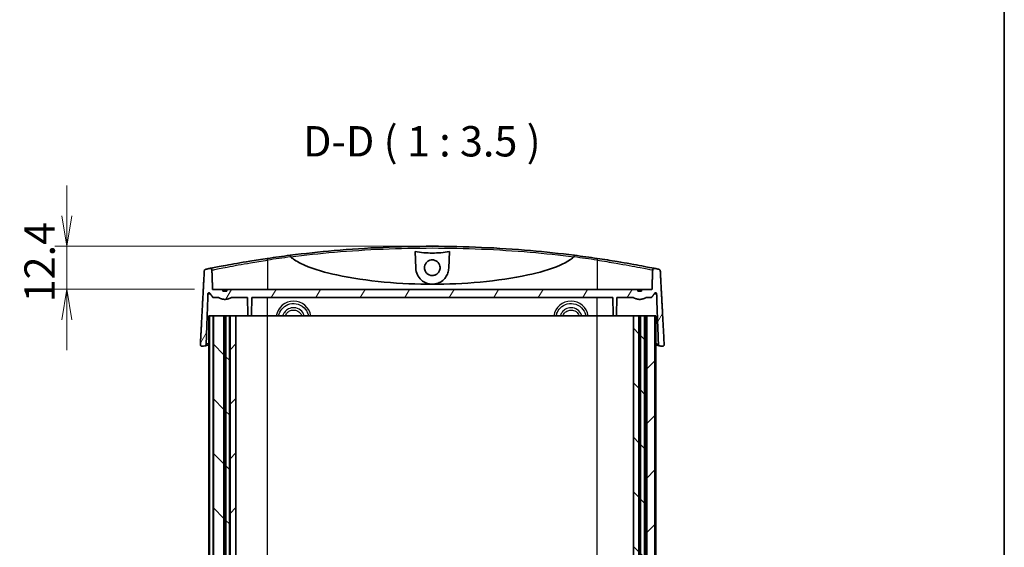
# Model space of a CAD drawing. Units: millimetres. Extents: x 14 to 3759, y 8 to 992.
# Drawn here: x 1500 to 1784, y 333 to 485 of the extents above; entities that cross this region are included whole.
import ezdxf

# ---------------------------------------------------------------- set-up
doc = ezdxf.new("R2010")
doc.units = ezdxf.units.MM
doc.layers.get('Defpoints').update_dxf_attribs({"lineweight": 25})
for name, color, linetype, lineweight in [('Border (ISO)', 7, 'Continuous', 35), ('Dimension (ISO)', 7, 'Continuous', 18), ('Dimension (ISO) @ 1', 7, 'Continuous', 18), ('Hatch (ISO)', 1, 'Continuous', 18), ('Symbol (ISO)', 7, 'Continuous', 18), ('Visible (ISO)', 7, 'Continuous', 35), ('Visible Narrow (ISO)', 7, 'Continuous', 25)]:
    doc.layers.add(name, color=color, linetype=linetype, lineweight=lineweight)
doc.styles.add('Note Text (TK)', font='MS PGothic.ttf')
doc.dimstyles.new('Default - Method 1b (TK)', dxfattribs={"dimtxt": 2.5, "dimasz": 2.5, "dimexe": 1, "dimexo": 1.5, "dimgap": 1, "dimtad": 1, "dimrnd": 1e-08, "dimdsep": 46, "dimtxsty": 'Note Text (TK)', "dimblk": 'OPEN', "dimcen": 0.09, "dimdle": 5, "dimclrd": 100, "dimclre": 100, "dimclrt": 7, "dimadec": 1, "dimazin": 1, "dimtfac": 1, "dimtmove": 0, "dimatfit": 3, "dimldrblk": 'OPEN', "dimfxl": 1, "dimtolj": 1, "dimlwd": -1, "dimlwe": -1, "dimarcsym": 0})
pattern_1 = [(45, (364.75, -20), (-7.85772, 7.85772), [])]
pattern_2 = [(135.0002, (364.75, -20), (-7.857695, -7.85775), [])]

# ---------------------------------------------------------------- blocks, each defined once
blk = doc.blocks.new('図面枠 tk図枠')
at = {"layer": 'Border (ISO)'}
blk.add_line((405.5, 289), (405.5, 8), dxfattribs=at)
blk = doc.blocks.new('_Open')
at = {"color": 0, "linetype": 'ByBlock', "lineweight": -2}
for p, q in [((-1, 0.167), (0, 0)), ((-1, -0.167), (0, 0)), ((0, 0), (-1, 0))]:
    blk.add_line(p, q, dxfattribs=at)
blk = doc.blocks.new('*D36')
at = {"layer": 'Defpoints', "color": 0}
for p in [(1619.06, 420.04), (1513.71, 407.64), (1555.71, 407.64)]:
    blk.add_point(p, dxfattribs=at)
at = {"layer": 'Dimension (ISO)', "color": 100}
for p, q in [((1513.71, 428.79), (1513.71, 437.54)), ((1613.81, 420.04), (1510.21, 420.04)), ((1513.71, 420.04), (1513.71, 407.64)), ((1550.46, 407.64), (1510.21, 407.64)), ((1513.71, 398.89), (1513.71, 390.14))]:
    blk.add_line(p, q, dxfattribs=at)
at = {"layer": 'Dimension (ISO)', "color": 100, "xscale": 8.75, "yscale": 8.75, "zscale": 8.75}
for p, rotation in [((1513.71, 420.04), 270), ((1513.71, 407.64), 90)]:
    blk.add_blockref('_Open', p, dxfattribs=dict(at, rotation=rotation))
at = {"layer": 'Dimension (ISO)', "color": 7, "insert": (1505.84, 403.87), "char_height": 8.75, "attachment_point": 4, "rotation": 90, "style": 'Note Text (TK)'}
blk.add_mtext('\\A1;12.4', dxfattribs=at)

msp = doc.modelspace()

# ---------------------------------------------------------------- hatches: boundary and pattern name
at = {"layer": 'Hatch (ISO)'}
h = msp.add_hatch(dxfattribs=at)
h.set_pattern_fill('ANSI31', color=256, scale=88.9, angle=14.999978, style=0)
h.set_pattern_definition([(60, (364.75, -20), (-9.623705, 5.55625), [])])
edge = h.paths.add_edge_path()
edge.add_spline(control_points=[(1679.4222, 407.1364), (1678.8632, 407.0372), (1678.3042, 407.1364)], knot_values=[0, 0, 0, 0.11224972, 0.11224972, 0.11224972], weights=[1, 1.01612903, 1], degree=2, periodic=0)
edge.add_line((1678.3042, 407.1364), (1678.3042, 407.6364))
edge.add_line((1678.3042, 407.6364), (1559.8222, 407.6364))
edge.add_line((1559.8222, 407.6364), (1559.8222, 407.1364))
edge.add_spline(control_points=[(1559.8222, 407.1364), (1559.2632, 407.0372), (1558.7042, 407.1364)], knot_values=[0, 0, 0, 0.11224972, 0.11224972, 0.11224972], weights=[1, 1.01612903, 1], degree=2, periodic=0)
edge.add_line((1558.7042, 407.1364), (1558.7042, 407.6364))
edge.add_line((1558.7042, 407.6364), (1555.7135, 407.6364))
edge.add_line((1555.7135, 407.6364), (1555.5162, 413.184))
edge.add_spline(control_points=[(1555.5162, 413.184), (1555.5145, 413.2299), (1555.5065, 413.2754), (1555.4779, 413.3627), (1555.4576, 413.4042), (1555.395, 413.4965), (1555.3479, 413.5429), (1555.2375, 413.6158), (1555.175, 413.6412), (1555.0433, 413.6667), (1554.9752, 413.6664), (1554.9091, 413.6532)], knot_values=[-0.08752062, -0.08752062, -0.08752062, -0.08752062, -0.07372977, -0.07372977, -0.05992404, -0.05992404, -0.04025687, -0.04025687, -0.02021452, -0.02021452, 0, 0, 0, 0], degree=3, periodic=0)
edge.add_ellipse((1619.0632, 94.4562), major_axis=(-64.1541, 319.197), ratio=1, start_angle=0, end_angle=0.21181)
edge.add_spline(control_points=[(1553.7296, 413.4138), (1553.6841, 413.4045), (1553.6401, 413.3891), (1553.5575, 413.347), (1553.5193, 413.3205), (1553.4371, 413.245), (1553.3979, 413.1919), (1553.3425, 413.0746), (1553.3265, 413.0115), (1553.3231, 412.9472)], knot_values=[-0.06672504, -0.06672504, -0.06672504, -0.06672504, -0.0528129, -0.0528129, -0.03893347, -0.03893347, -0.01933293, -0.01933293, 0, 0, 0, 0], degree=3, periodic=0)
edge.add_line((1553.3231, 412.9472), (1552.1964, 391.7359))
edge.add_spline(control_points=[(1552.1964, 391.7359), (1552.1935, 391.6818), (1552.1996, 391.6277), (1552.229, 391.5235), (1552.2522, 391.4741), (1552.32, 391.3757), (1552.3673, 391.3297), (1552.4778, 391.2579), (1552.54, 391.2331), (1552.671, 391.2085), (1552.7386, 391.2093), (1552.8041, 391.2229)], knot_values=[-0.09212061, -0.09212061, -0.09212061, -0.09212061, -0.07587052, -0.07587052, -0.05961086, -0.05961086, -0.03998795, -0.03998795, -0.02007557, -0.02007557, 0, 0, 0, 0], degree=3, periodic=0)
edge.add_ellipse((1619.0632, 72.4562), major_axis=(318.7667, 66.2591), ratio=1, start_angle=89.882471, end_angle=90, ccw=False)
edge.add_spline(control_points=[(1553.4582, 391.3581), (1553.505, 391.3678), (1553.5503, 391.3839), (1553.635, 391.4281), (1553.674, 391.456), (1553.756, 391.5339), (1553.7942, 391.5876), (1553.8475, 391.7059), (1553.8623, 391.7692), (1553.8646, 391.8335)], knot_values=[-0.06756179, -0.06756179, -0.06756179, -0.06756179, -0.05322195, -0.05322195, -0.03890837, -0.03890837, -0.01931505, -0.01931505, 0, 0, 0, 0], degree=3, periodic=0)
edge.add_line((1553.8646, 391.8335), (1554.3797, 406.3549))
edge.add_spline(control_points=[(1554.3797, 406.3549), (1554.3809, 406.3892), (1554.3895, 406.4277), (1554.4167, 406.4928), (1554.4417, 406.5297), (1554.4947, 406.5822), (1554.5323, 406.607), (1554.602, 406.6356), (1554.6466, 406.6444), (1554.6844, 406.6444)], knot_values=[0.00103113, 0.00103113, 0.00103113, 0.00103113, 0.01104983, 0.01104983, 0.02219064, 0.02219064, 0.03344432, 0.03344432, 0.04479559, 0.04479559, 0.04479559, 0.04479559], degree=3, periodic=0)
edge.add_spline(control_points=[(1554.6844, 406.6444), (1554.7222, 406.6444), (1554.7668, 406.6356), (1554.8366, 406.607), (1554.8742, 406.5822), (1554.9118, 406.545), (1554.9227, 406.5324), (1554.9326, 406.5189)], knot_values=[0.04479559, 0.04479559, 0.04479559, 0.04479559, 0.05615006, 0.05615006, 0.06741113, 0.06741113, 0.07203327, 0.07203327, 0.07203327, 0.07203327], degree=3, periodic=0)
edge.add_spline(control_points=[(1554.9326, 406.5189), (1555.4125, 405.8591), (1555.8664, 405.2364)], knot_values=[0, 0, 0, 0.15864609, 0.15864609, 0.15864609], weights=[1, 1.00040264, 1], degree=2, periodic=0)
edge.add_line((1555.8664, 405.2364), (1557.442, 405.2364))
edge.add_spline(control_points=[(1557.442, 405.2364), (1559.2632, 404.3219), (1561.0844, 405.2364)], knot_values=[0, 0, 0, 0.37724848, 0.37724848, 0.37724848], weights=[1, 1.15979991, 1], degree=2, periodic=0)
edge.add_line((1561.0844, 405.2364), (1565.8224, 405.2364))
edge.add_line((1565.8224, 405.2364), (1565.9081, 400.3311))
edge.add_ellipse((1566.208, 400.3364), major_axis=(0.0052, -0.3), ratio=1, start_angle=270, end_angle=359)
edge.add_line((1566.208, 400.0364), (1566.6184, 400.0364))
edge.add_ellipse((1566.6184, 400.3364), major_axis=(0.3, 0), ratio=1, start_angle=270, end_angle=359)
edge.add_line((1566.9183, 400.3311), (1567.004, 405.2364))
edge.add_line((1567.004, 405.2364), (1671.1224, 405.2364))
edge.add_line((1671.1224, 405.2364), (1671.2081, 400.3311))
edge.add_ellipse((1671.508, 400.3364), major_axis=(0.0052, -0.3), ratio=1, start_angle=270, end_angle=359)
edge.add_line((1671.508, 400.0364), (1671.9184, 400.0364))
edge.add_ellipse((1671.9184, 400.3364), major_axis=(0.3, 0), ratio=1, start_angle=270, end_angle=359)
edge.add_line((1672.2183, 400.3311), (1672.304, 405.2364))
edge.add_line((1672.304, 405.2364), (1677.042, 405.2364))
edge.add_spline(control_points=[(1677.042, 405.2364), (1678.8632, 404.3219), (1680.6844, 405.2364)], knot_values=[0, 0, 0, 0.37724848, 0.37724848, 0.37724848], weights=[1, 1.15979991, 1], degree=2, periodic=0)
edge.add_line((1680.6844, 405.2364), (1682.26, 405.2364))
edge.add_spline(control_points=[(1682.26, 405.2364), (1682.7139, 405.8591), (1683.1938, 406.5189)], knot_values=[0, 0, 0, 0.15864609, 0.15864609, 0.15864609], weights=[1, 1.00040264, 1], degree=2, periodic=0)
edge.add_spline(control_points=[(1683.1938, 406.5189), (1683.2037, 406.5324), (1683.2146, 406.545), (1683.2523, 406.5822), (1683.2899, 406.607), (1683.3596, 406.6356), (1683.4042, 406.6444), (1683.442, 406.6444)], knot_values=[0.10717187, 0.10717187, 0.10717187, 0.10717187, 0.111794, 0.111794, 0.12305508, 0.12305508, 0.13440955, 0.13440955, 0.13440955, 0.13440955], degree=3, periodic=0)
edge.add_spline(control_points=[(1683.442, 406.6444), (1683.4798, 406.6444), (1683.5244, 406.6356), (1683.5941, 406.607), (1683.6317, 406.5822), (1683.6847, 406.5297), (1683.7097, 406.4928), (1683.7369, 406.4277), (1683.7455, 406.3892), (1683.7468, 406.3549)], knot_values=[0.13440955, 0.13440955, 0.13440955, 0.13440955, 0.14576081, 0.14576081, 0.1570145, 0.1570145, 0.16815531, 0.16815531, 0.17817401, 0.17817401, 0.17817401, 0.17817401], degree=3, periodic=0)
edge.add_line((1683.7468, 406.3549), (1684.2618, 391.8335))
edge.add_spline(control_points=[(1684.2618, 391.8335), (1684.2634, 391.7878), (1684.2714, 391.7425), (1684.2995, 391.6553), (1684.3196, 391.6137), (1684.3819, 391.5201), (1684.4293, 391.4725), (1684.5401, 391.3978), (1684.6026, 391.3716), (1684.6683, 391.3581)], knot_values=[-0.06759605, -0.06759605, -0.06759605, -0.06759605, -0.05386379, -0.05386379, -0.04008465, -0.04008465, -0.02011622, -0.02011622, 0, 0, 0, 0], degree=3, periodic=0)
edge.add_ellipse((1619.0632, 72.4562), major_axis=(318.9019, -65.6051), ratio=1, start_angle=89.882471, end_angle=90, ccw=False)
edge.add_spline(control_points=[(1685.3223, 391.2229), (1685.3778, 391.2113), (1685.4348, 391.209), (1685.5471, 391.2232), (1685.6016, 391.2395), (1685.7107, 391.2933), (1685.7629, 391.333), (1685.8487, 391.4298), (1685.8817, 391.4858), (1685.9242, 391.6073), (1685.9334, 391.6716), (1685.93, 391.7359)], knot_values=[-0.09207299, -0.09207299, -0.09207299, -0.09207299, -0.07507858, -0.07507858, -0.05812993, -0.05812993, -0.0386252, -0.0386252, -0.01931322, -0.01931322, 0, 0, 0, 0], degree=3, periodic=0)
edge.add_line((1685.93, 391.7359), (1684.8034, 412.9472))
edge.add_spline(control_points=[(1684.8034, 412.9472), (1684.801, 412.9915), (1684.7927, 413.0352), (1684.7647, 413.1195), (1684.745, 413.1596), (1684.6836, 413.252), (1684.6361, 413.2996), (1684.5252, 413.3742), (1684.4626, 413.4004), (1684.3968, 413.4138)], knot_values=[-0.0667605, -0.0667605, -0.0667605, -0.0667605, -0.05345315, -0.05345315, -0.0401016, -0.0401016, -0.02014332, -0.02014332, 0, 0, 0, 0], degree=3, periodic=0)
edge.add_ellipse((1619.0632, 94.4562), major_axis=(-318.9576, 65.3336), ratio=1, start_angle=270, end_angle=270.21181)
edge.add_spline(control_points=[(1683.2173, 413.6532), (1683.1692, 413.6628), (1683.1199, 413.6656), (1683.0222, 413.6572), (1682.9742, 413.6461), (1682.8677, 413.6046), (1682.8119, 413.5694), (1682.7178, 413.4803), (1682.6801, 413.4276), (1682.6273, 413.3108), (1682.6125, 413.248), (1682.6102, 413.184)], knot_values=[-0.08746364, -0.08746364, -0.08746364, -0.08746364, -0.07274473, -0.07274473, -0.05806124, -0.05806124, -0.03846864, -0.03846864, -0.01919874, -0.01919874, 0, 0, 0, 0], degree=3, periodic=0)
edge.add_line((1682.6102, 413.184), (1682.4129, 407.6364))
edge.add_line((1682.4129, 407.6364), (1679.4222, 407.6364))
edge.add_line((1679.4222, 407.6364), (1679.4222, 407.1364))
h = msp.add_hatch(dxfattribs=at)
h.set_pattern_fill('ANSI31', color=256, scale=88.9, angle=90.00021, style=0)
h.set_pattern_definition(pattern_2)
h.paths.add_polyline_path([(1558.9709, 206.0364), (1558.9709, 400.0364), (1555.9482, 400.0364), (1555.9482, 206.0364)])
h = msp.add_hatch(dxfattribs=at)
h.set_pattern_fill('ANSI31', color=256, scale=88.9, style=0)
h.set_pattern_definition(pattern_1)
h.paths.add_polyline_path([(1559.0287, 400.0364), (1559.0287, 206.0364), (1559.4977, 206.0364), (1559.4977, 400.0364)])
h = msp.add_hatch(dxfattribs=at)
h.set_pattern_fill('ANSI31', color=256, scale=88.9, angle=90.00021, style=0)
h.set_pattern_definition(pattern_2)
h.paths.add_polyline_path([(1560.5632, 206.0364), (1560.5632, 400.0364), (1559.5555, 400.0364), (1559.5555, 206.0364)])
h = msp.add_hatch(dxfattribs=at)
h.set_pattern_fill('ANSI31', color=256, scale=88.9, style=0)
h.set_pattern_definition(pattern_1)
h.paths.add_polyline_path([(1560.7531, 400.0364), (1560.7531, 206.0364), (1562.4632, 206.0364), (1562.4632, 400.0364)])
h = msp.add_hatch(dxfattribs=at)
h.set_pattern_fill('ANSI31', color=256, scale=88.9, angle=90.00021, style=0)
h.set_pattern_definition(pattern_2)
h.paths.add_polyline_path([(1677.0387, 206.0364), (1678.6209, 206.0364), (1678.6209, 400.0364), (1677.0387, 400.0364)])
h = msp.add_hatch(dxfattribs=at)
h.set_pattern_fill('ANSI31', color=256, scale=88.9, style=0)
h.set_pattern_definition(pattern_1)
h.paths.add_polyline_path([(1678.6787, 400.0364), (1678.6787, 206.0364), (1679.0477, 206.0364), (1679.0477, 400.0364)])
h = msp.add_hatch(dxfattribs=at)
h.set_pattern_fill('ANSI31', color=256, scale=88.9, angle=90.00021, style=0)
h.set_pattern_definition(pattern_2)
h.paths.add_polyline_path([(1679.1055, 400.0364), (1679.1055, 206.0364), (1680.2991, 206.0364), (1680.2991, 400.0364)])
h = msp.add_hatch(dxfattribs=at)
h.set_pattern_fill('ANSI31', color=256, scale=88.9, style=0)
h.set_pattern_definition(pattern_1)
h.paths.add_polyline_path([(1680.9354, 400.0364), (1680.9354, 206.0364), (1683.2782, 206.0364), (1683.2782, 400.0364)])

# ---------------------------------------------------------------- linework, layer by layer
at = {"layer": 'Visible (ISO)'}
for p, q in [((1614.3161, 413.7055), (1614.147, 418.5485)), ((1623.9794, 418.5485), (1623.8103, 413.7055)), ((1558.7042, 407.6364), (1555.7135, 407.6364)), ((1558.7042, 407.1364), (1558.7042, 407.6364)), ((1558.7042, 407.6364), (1559.8222, 407.6364)), ((1558.7042, 407.1364), (1559.8222, 407.1364)), ((1678.3042, 407.6364), (1559.8222, 407.6364)), ((1559.8222, 407.6364), (1559.8222, 407.1364)), ((1678.3042, 407.1364), (1678.3042, 407.6364)), ((1678.3042, 407.6364), (1679.4222, 407.6364)), ((1678.3042, 407.1364), (1679.4222, 407.1364)), ((1682.4129, 407.6364), (1679.4222, 407.6364)), ((1679.4222, 407.6364), (1679.4222, 407.1364)), ((1555.8664, 405.2364), (1557.442, 405.2364)), ((1561.0844, 405.2364), (1565.8224, 405.2364)), ((1565.8224, 405.2364), (1565.9081, 400.3311)), ((1566.9183, 400.3311), (1567.004, 405.2364)), ((1567.004, 405.2364), (1671.1224, 405.2364)), ((1671.1224, 405.2364), (1671.2081, 400.3311)), ((1672.2183, 400.3311), (1672.304, 405.2364)), ((1672.304, 405.2364), (1677.042, 405.2364)), ((1680.6844, 405.2364), (1682.26, 405.2364)), ((1554.8482, 400.0364), (1554.6495, 400.0364)), ((1554.6495, 206.0364), (1554.6495, 400.0364)), ((1555.8482, 400.0364), (1554.8482, 400.0364)), ((1554.8482, 206.0364), (1554.8482, 400.0364)), ((1555.9482, 400.0364), (1555.8482, 400.0364)), ((1555.8482, 206.0364), (1555.8482, 400.0364)), ((1558.9709, 400.0364), (1555.9482, 400.0364)), ((1555.9482, 206.0364), (1555.9482, 400.0364)), ((1559.0287, 400.0364), (1558.9709, 400.0364)), ((1558.9709, 206.0364), (1558.9709, 400.0364)), ((1559.0287, 400.0364), (1559.0287, 206.0364)), ((1559.4977, 400.0364), (1559.0287, 400.0364)), ((1559.4977, 206.0364), (1559.4977, 400.0364)), ((1559.5555, 400.0364), (1559.4977, 400.0364)), ((1560.5632, 400.0364), (1559.5555, 400.0364)), ((1559.5555, 400.0364), (1559.5555, 206.0364)), ((1560.7531, 400.0364), (1560.5632, 400.0364)), ((1560.5632, 206.0364), (1560.5632, 400.0364)), ((1560.7531, 400.0364), (1560.7531, 206.0364)), ((1562.4632, 400.0364), (1560.7531, 400.0364)), ((1562.4632, 206.0364), (1562.4632, 400.0364)), ((1566.208, 400.0364), (1562.4632, 400.0364)), ((1566.208, 400.0364), (1566.6184, 400.0364)), ((1571.5632, 400.0364), (1566.6184, 400.0364)), ((1666.5632, 400.0364), (1571.5632, 400.0364)), ((1671.508, 400.0364), (1666.5632, 400.0364)), ((1671.508, 400.0364), (1671.9184, 400.0364)), ((1677.0387, 400.0364), (1671.9184, 400.0364)), ((1677.0387, 400.0364), (1677.0387, 206.0364)), ((1678.6209, 400.0364), (1677.0387, 400.0364)), ((1678.6787, 400.0364), (1678.6209, 400.0364)), ((1678.6209, 206.0364), (1678.6209, 400.0364)), ((1678.6787, 400.0364), (1678.6787, 206.0364)), ((1679.0477, 400.0364), (1678.6787, 400.0364)), ((1679.0477, 206.0364), (1679.0477, 400.0364)), ((1679.1055, 400.0364), (1679.0477, 400.0364)), ((1679.1055, 400.0364), (1679.1055, 206.0364)), ((1680.2991, 400.0364), (1679.1055, 400.0364)), ((1680.5354, 400.0364), (1680.2991, 400.0364)), ((1680.2991, 206.0364), (1680.2991, 400.0364)), ((1680.9354, 400.0364), (1680.5354, 400.0364)), ((1680.9354, 400.0364), (1680.9354, 206.0364)), ((1683.2782, 400.0364), (1680.9354, 400.0364)), ((1683.2782, 206.0364), (1683.2782, 400.0364)), ((1683.477, 400.0364), (1683.2782, 400.0364)), ((1683.477, 206.0364), (1683.477, 400.0364))]:
    msp.add_line(p, q, dxfattribs=at)
for centre, radius, start, end in [((1619.0632, 94.4562), 325.5802, 97.230633, 98.402014), ((1619.0632, 94.4562), 325.5802, 81.597986, 82.769367), ((1619.0632, 94.4562), 325.5802, 101.364237, 101.576047), ((1619.0632, 94.4562), 325.5802, 78.423953, 78.635763), ((1566.208, 400.3364), 0.3, 181, 270), ((1566.6184, 400.3364), 0.3, 270, 359), ((1671.508, 400.3364), 0.3, 181, 270), ((1671.9184, 400.3364), 0.3, 270, 359), ((1619.0632, 72.4562), 325.5802, 101.624804, 101.742334), ((1619.0632, 72.4562), 325.5802, 78.257666, 78.375196)]:
    msp.add_arc(centre, radius, start, end, dxfattribs=at)
for points, knots in [([(1660.0419, 417.4472), (1655.8574, 417.9781), (1651.6413, 418.4302), (1638.0245, 419.6202), (1628.5532, 420.0361), (1619.0724, 420.0364), (1609.5892, 420.0366), (1600.1155, 419.6211), (1586.4925, 418.431), (1582.2727, 417.9786), (1578.0845, 417.4472)], [-10.92842003, -10.92842003, -10.92842003, -10.92842003, -9.64753226, -9.64753226, -6.80764251, -6.80764251, -6.80764251, -3.96704345, -3.96704345, -2.68503125, -2.68503125, -2.68503125, -2.68503125]), ([(1578.1787, 417.0384), (1578.1697, 417.1018), (1578.16, 417.1624), (1578.1404, 417.2712), (1578.1305, 417.3185), (1578.1139, 417.3856), (1578.107, 417.4086), (1578.0946, 417.4397), (1578.0892, 417.4475), (1578.0847, 417.4472), (1578.0846, 417.4472), (1578.0845, 417.4472)], [0, 0, 0, 0, 0.0194814516, 0.0194814516, 0.0390140735, 0.0390140735, 0.0546224384, 0.0546224384, 0.0702392102, 0.0702392102, 0.0705566274, 0.0705566274, 0.0705566274, 0.0705566274]), ([(1614.147, 418.5485), (1615.6641, 418.2219), (1617.5151, 418.0896), (1620.6113, 418.0896), (1622.4623, 418.2219), (1623.9794, 418.5485)], [1.845910359, 1.845910359, 1.845910359, 1.845910359, 2.310343321, 2.310343321, 2.774776283, 2.774776283, 2.774776283, 2.774776283]), ([(1660.0419, 417.4472), (1660.0418, 417.4472), (1660.0417, 417.4472), (1660.0372, 417.4475), (1660.0318, 417.4397), (1660.0194, 417.4086), (1660.0125, 417.3856), (1659.9959, 417.3185), (1659.986, 417.2712), (1659.9664, 417.1624), (1659.9567, 417.1018), (1659.9477, 417.0384)], [-0.0003175255, -0.0003175255, -0.0003175255, -0.0003175255, 0, 0, 0.0156185279, 0.0156185279, 0.0312286479, 0.0312286479, 0.0507635111, 0.0507635111, 0.0702471983, 0.0702471983, 0.0702471983, 0.0702471983]), ([(1571.4901, 416.542), (1569.7802, 416.2894), (1568.0738, 416.0231), (1563.8419, 415.3301), (1561.4428, 414.9031), (1557.6899, 414.2049), (1556.2908, 413.9288), (1555.2364, 413.7189), (1555.0478, 413.681), (1554.9091, 413.6532)], [-5.23263297, -5.23263297, -5.23263297, -5.23263297, -4.71488745, -4.71488745, -3.88649463, -3.88649463, -3.1010285, -3.1010285, -2.87366002, -2.87366002, -2.87366002, -2.87366002]), ([(1578.2151, 416.9772), (1578.2039, 416.9875), (1578.1937, 416.9994), (1578.1827, 417.021), (1578.1799, 417.0295), (1578.1787, 417.0384)], [0, 0, 0, 0, 0.00456897259, 0.00456897259, 0.00731328919, 0.00731328919, 0.00731328919, 0.00731328919]), ([(1619.0632, 409.1213), (1614.7225, 409.1213), (1609.9541, 409.3061), (1600.4701, 410.171), (1595.7543, 410.8476), (1588.5339, 412.4216), (1585.0023, 413.3796), (1581.1582, 415.0509), (1579.9368, 415.674), (1578.751, 416.5245), (1578.4703, 416.7446), (1578.2151, 416.9772)], [4.23359766, 4.23359766, 4.23359766, 4.23359766, 5.53579742, 5.53579742, 6.83799717, 6.83799717, 7.75283501, 7.75283501, 8.09565104, 8.09565104, 8.19071388, 8.19071388, 8.19071388, 8.19071388]), ([(1619.0632, 411.6222), (1618.7658, 411.6222), (1618.4713, 411.6812), (1617.9228, 411.9101), (1617.6742, 412.0776), (1617.2799, 412.4757), (1617.1288, 412.6939), (1616.9254, 413.137), (1616.8629, 413.3536), (1616.8048, 413.7915), (1616.8076, 414.0101), (1616.8803, 414.4668), (1616.9579, 414.7007), (1617.2106, 415.1818), (1617.4006, 415.4158), (1617.846, 415.7836), (1618.0924, 415.9198), (1618.6253, 416.0959), (1618.9075, 416.1332), (1619.4863, 416.1008), (1619.7771, 416.0253), (1620.3123, 415.7657), (1620.5514, 415.5842), (1620.927, 415.1594), (1621.0679, 414.9269), (1621.247, 414.4583), (1621.2959, 414.2302), (1621.3211, 413.7832), (1621.3023, 413.5672), (1621.1991, 413.128), (1621.1096, 412.9088), (1620.8327, 412.451), (1620.6279, 412.2281), (1620.162, 411.8895), (1619.9105, 411.7697), (1619.4542, 411.6478), (1619.2591, 411.6222), (1619.0632, 411.6222)], [0, 0, 0, 0, 0.08922317, 0.08922317, 0.17829933, 0.17829933, 0.25732409, 0.25732409, 0.32459172, 0.32459172, 0.3898537, 0.3898537, 0.46332402, 0.46332402, 0.55288578, 0.55288578, 0.6366199, 0.6366199, 0.72127104, 0.72127104, 0.81052567, 0.81052567, 0.89972304, 0.89972304, 0.98065069, 0.98065069, 1.0502347, 1.0502347, 1.11496902, 1.11496902, 1.18558722, 1.18558722, 1.27549259, 1.27549259, 1.35838521, 1.35838521, 1.41716326, 1.41716326, 1.41716326, 1.41716326]), ([(1659.9113, 416.9772), (1659.6561, 416.7446), (1659.3754, 416.5245), (1658.1896, 415.674), (1656.9682, 415.0509), (1653.1241, 413.3796), (1649.5925, 412.4216), (1642.3721, 410.8476), (1637.6563, 410.171), (1628.1723, 409.3061), (1623.4039, 409.1213), (1619.0632, 409.1213)], [0.27648144, 0.27648144, 0.27648144, 0.27648144, 0.37154429, 0.37154429, 0.71436031, 0.71436031, 1.62919815, 1.62919815, 2.93139791, 2.93139791, 4.23359766, 4.23359766, 4.23359766, 4.23359766]), ([(1659.9477, 417.0384), (1659.9477, 417.038), (1659.9476, 417.0376), (1659.946, 417.0271), (1659.9424, 417.0176), (1659.9305, 416.9968), (1659.9213, 416.9864), (1659.9113, 416.9772)], [0.3790724765, 0.3790724765, 0.3790724765, 0.3790724765, 0.3792666213, 0.3792666213, 0.3844711816, 0.3844711816, 0.3912971484, 0.3912971484, 0.3912971484, 0.3912971484]), ([(1683.2173, 413.6532), (1683.1495, 413.6668), (1683.0697, 413.6828), (1682.3393, 413.8291), (1681.1186, 414.0723), (1677.5552, 414.7449), (1675.0858, 415.1922), (1670.5266, 415.9487), (1668.5839, 416.2543), (1666.6363, 416.542)], [-2.35901249, -2.35901249, -2.35901249, -2.35901249, -2.24782266, -2.24782266, -1.47122055, -1.47122055, -0.58973197, -0.58973197, 0, 0, 0, 0]), ([(1553.7296, 413.4138), (1553.6841, 413.4045), (1553.6401, 413.3891), (1553.5575, 413.347), (1553.5193, 413.3205), (1553.4371, 413.245), (1553.3979, 413.1919), (1553.3425, 413.0746), (1553.3265, 413.0115), (1553.3231, 412.9472)], [-0.0667250441, -0.0667250441, -0.0667250441, -0.0667250441, -0.0528129031, -0.0528129031, -0.0389334729, -0.0389334729, -0.0193329329, -0.0193329329, 0, 0, 0, 0]), ([(1555.5162, 413.184), (1555.5145, 413.2299), (1555.5065, 413.2754), (1555.4779, 413.3627), (1555.4576, 413.4042), (1555.395, 413.4965), (1555.3479, 413.5429), (1555.2375, 413.6158), (1555.175, 413.6412), (1555.0433, 413.6667), (1554.9752, 413.6664), (1554.9091, 413.6532)], [-0.0875206235, -0.0875206235, -0.0875206235, -0.0875206235, -0.0737297667, -0.0737297667, -0.0599240425, -0.0599240425, -0.0402568697, -0.0402568697, -0.0202145235, -0.0202145235, 0, 0, 0, 0]), ([(1619.0632, 409.1213), (1618.8625, 409.1213), (1618.6622, 409.134), (1618.0935, 409.2064), (1617.7352, 409.2961), (1616.8597, 409.6248), (1616.3772, 409.9155), (1615.4517, 410.7131), (1615.0441, 411.2535), (1614.4933, 412.4294), (1614.3387, 413.0573), (1614.3161, 413.7055)], [-0.773175701, -0.773175701, -0.773175701, -0.773175701, -0.712514209, -0.712514209, -0.599866876, -0.599866876, -0.423494728, -0.423494728, -0.206375868, -0.206375868, 0, 0, 0, 0]), ([(1623.8103, 413.7055), (1623.7941, 413.2404), (1623.7098, 412.7854), (1623.4113, 411.9001), (1623.1912, 411.4735), (1622.5895, 410.6416), (1622.1874, 410.249), (1621.3157, 409.6611), (1620.865, 409.4473), (1620.0565, 409.2141), (1619.7225, 409.1549), (1619.2757, 409.1248), (1619.1694, 409.1213), (1619.0632, 409.1213)], [-1.546503982, -1.546503982, -1.546503982, -1.546503982, -1.398262232, -1.398262232, -1.242761714, -1.242761714, -1.063018036, -1.063018036, -0.908191717, -0.908191717, -0.805282458, -0.805282458, -0.773175701, -0.773175701, -0.773175701, -0.773175701]), ([(1683.2173, 413.6532), (1683.1692, 413.6628), (1683.1199, 413.6656), (1683.0222, 413.6572), (1682.9742, 413.6461), (1682.8677, 413.6046), (1682.8119, 413.5694), (1682.7178, 413.4803), (1682.6801, 413.4276), (1682.6273, 413.3108), (1682.6125, 413.248), (1682.6102, 413.184)], [-0.0874636384, -0.0874636384, -0.0874636384, -0.0874636384, -0.0727447337, -0.0727447337, -0.0580612439, -0.0580612439, -0.0384686424, -0.0384686424, -0.0191987397, -0.0191987397, 0, 0, 0, 0]), ([(1684.8034, 412.9472), (1684.801, 412.9915), (1684.7927, 413.0352), (1684.7647, 413.1195), (1684.745, 413.1596), (1684.6836, 413.252), (1684.6361, 413.2996), (1684.5252, 413.3742), (1684.4626, 413.4004), (1684.3968, 413.4138)], [-0.0667605001, -0.0667605001, -0.0667605001, -0.0667605001, -0.0534531509, -0.0534531509, -0.0401015969, -0.0401015969, -0.0201433243, -0.0201433243, 0, 0, 0, 0]), ([(1554.3797, 406.3549), (1554.3809, 406.3892), (1554.3895, 406.4277), (1554.4167, 406.4928), (1554.4417, 406.5297), (1554.4947, 406.5822), (1554.5323, 406.607), (1554.602, 406.6356), (1554.6466, 406.6444), (1554.7222, 406.6444), (1554.7668, 406.6356), (1554.8366, 406.607), (1554.8742, 406.5822), (1554.9118, 406.545), (1554.9227, 406.5324), (1554.9326, 406.5189)], [0.0010311315, 0.0010311315, 0.0010311315, 0.0010311315, 0.0110498298, 0.0110498298, 0.022190636, 0.022190636, 0.0334443248, 0.0334443248, 0.0447955916, 0.0447955916, 0.0561500614, 0.0561500614, 0.0674111341, 0.0674111341, 0.0720332691, 0.0720332691, 0.0720332691, 0.0720332691]), ([(1683.1938, 406.5189), (1683.2037, 406.5324), (1683.2146, 406.545), (1683.2523, 406.5822), (1683.2899, 406.607), (1683.3596, 406.6356), (1683.4042, 406.6444), (1683.4798, 406.6444), (1683.5244, 406.6356), (1683.5941, 406.607), (1683.6317, 406.5822), (1683.6847, 406.5297), (1683.7097, 406.4928), (1683.7369, 406.4277), (1683.7455, 406.3892), (1683.7468, 406.3549)], [0.1071718683, 0.1071718683, 0.1071718683, 0.1071718683, 0.1117940033, 0.1117940033, 0.1230550761, 0.1230550761, 0.1344095458, 0.1344095458, 0.1457608126, 0.1457608126, 0.1570145014, 0.1570145014, 0.1681553076, 0.1681553076, 0.178174006, 0.178174006, 0.178174006, 0.178174006]), ([(1553.4582, 391.3581), (1553.505, 391.3678), (1553.5503, 391.3839), (1553.635, 391.4281), (1553.674, 391.456), (1553.756, 391.5339), (1553.7942, 391.5876), (1553.8475, 391.7059), (1553.8623, 391.7692), (1553.8646, 391.8335)], [-0.0675617884, -0.0675617884, -0.0675617884, -0.0675617884, -0.0532219513, -0.0532219513, -0.0389083718, -0.0389083718, -0.0193150539, -0.0193150539, 0, 0, 0, 0]), ([(1684.2618, 391.8335), (1684.2634, 391.7878), (1684.2714, 391.7425), (1684.2995, 391.6553), (1684.3196, 391.6137), (1684.3819, 391.5201), (1684.4293, 391.4725), (1684.5401, 391.3978), (1684.6026, 391.3716), (1684.6683, 391.3581)], [-0.0675960474, -0.0675960474, -0.0675960474, -0.0675960474, -0.05386379, -0.05386379, -0.0400846452, -0.0400846452, -0.0201162163, -0.0201162163, 0, 0, 0, 0]), ([(1552.1964, 391.7359), (1552.1935, 391.6818), (1552.1996, 391.6277), (1552.229, 391.5235), (1552.2522, 391.4741), (1552.32, 391.3757), (1552.3673, 391.3297), (1552.4778, 391.2579), (1552.54, 391.2331), (1552.671, 391.2085), (1552.7386, 391.2093), (1552.8041, 391.2229)], [-0.0921206106, -0.0921206106, -0.0921206106, -0.0921206106, -0.0758705229, -0.0758705229, -0.0596108639, -0.0596108639, -0.0399879499, -0.0399879499, -0.0200755733, -0.0200755733, 0, 0, 0, 0]), ([(1683.4762, 391.6011), (1683.7598, 391.5438), (1684.0042, 391.4941), (1684.3978, 391.4137), (1684.5521, 391.382), (1684.6683, 391.3581)], [2.179103155, 2.179103155, 2.179103155, 2.179103155, 2.397729087, 2.397729087, 2.604283139, 2.604283139, 2.604283139, 2.604283139]), ([(1685.3223, 391.2229), (1685.3778, 391.2113), (1685.4348, 391.209), (1685.5471, 391.2232), (1685.6016, 391.2395), (1685.7107, 391.2933), (1685.7629, 391.333), (1685.8487, 391.4298), (1685.8817, 391.4858), (1685.9242, 391.6073), (1685.9334, 391.6716), (1685.93, 391.7359)], [-0.0920729859, -0.0920729859, -0.0920729859, -0.0920729859, -0.075078583, -0.075078583, -0.0581299347, -0.0581299347, -0.0386251956, -0.0386251956, -0.0193132157, -0.0193132157, 0, 0, 0, 0])]:
    msp.add_open_spline(points, degree=3, knots=knots, dxfattribs=at)
for points, weights in [([(1553.3231, 412.9472), (1552.7762, 402.6593), (1552.1964, 391.7359)], [1.00013427147, 1.00050659404, 1.00000453133]), ([(1555.7135, 407.6364), (1555.6154, 410.393), (1555.5162, 413.184)], [1, 1.00002795141, 1.0000190114]), ([(1682.6102, 413.184), (1682.511, 410.393), (1682.4129, 407.6364)], [1.0000190129, 1.00002795133, 1]), ([(1685.93, 391.7359), (1685.3503, 402.6593), (1684.8034, 412.9472)], [1.00000453146, 1.00050660887, 1.00013430154]), ([(1553.8646, 391.8335), (1554.1258, 399.2014), (1554.3797, 406.3549)], [1.0000014954, 1.00010643868, 1]), ([(1554.9326, 406.5189), (1555.4125, 405.8591), (1555.8664, 405.2364)], [1, 1.00040264185, 1]), ([(1559.8222, 407.1364), (1559.2632, 407.0372), (1558.7042, 407.1364)], [1, 1.01612903226, 1]), ([(1679.4222, 407.1364), (1678.8632, 407.0372), (1678.3042, 407.1364)], [1, 1.01612903226, 1]), ([(1682.26, 405.2364), (1682.7139, 405.8591), (1683.1938, 406.5189)], [1, 1.00040264188, 1]), ([(1683.7468, 406.3549), (1684.0006, 399.2014), (1684.2618, 391.8335)], [1, 1.00010643783, 1.00000149539]), ([(1557.442, 405.2364), (1559.2632, 404.3219), (1561.0844, 405.2364)], [1, 1.15979990726, 1]), ([(1677.042, 405.2364), (1678.8632, 404.3219), (1680.6844, 405.2364)], [1, 1.15979990726, 1])]:
    msp.add_rational_spline(points, weights, degree=2, dxfattribs=at)
msp.add_open_spline([(1553.4582, 391.3581), (1553.6972, 391.4073), (1554.1001, 391.4902), (1554.651, 391.6014)], degree=3, dxfattribs=at)
at = {"layer": 'Visible Narrow (ISO)'}
for p, q in [((1571.5632, 416.0648), (1571.5632, 407.6364)), ((1666.5632, 416.0648), (1666.5632, 407.6364)), ((1554.3797, 406.3549), (1555.0519, 406.3549)), ((1683.0745, 406.3549), (1683.7468, 406.3549)), ((1571.5632, 400.0364), (1571.5632, 405.2364)), ((1666.5632, 400.0364), (1666.5632, 405.2364)), ((1571.5632, 206.0364), (1571.5632, 400.0364)), ((1666.5632, 206.0364), (1666.5632, 400.0364)), ((1680.5354, 206.0364), (1680.5354, 400.0364))]:
    msp.add_line(p, q, dxfattribs=at)
for start, end in [(97.218608, 98.402014), (81.597986, 82.781392)]:
    msp.add_arc((1619.0632, 94.4737), 325.0802, start, end, dxfattribs=at)
for centre, major_axis, ratio, start_param, end_param in [((1571.5632, 416.0474), (-0.0731, 0.4946), 0.00510248, 4.74692077, 6.28318531), ((1666.5632, 416.0474), (0.0731, 0.4946), 0.00510248, 0, 1.53626454), ((1579.0632, 399.1779), (0, 5.0533), 0.99939008, 4.88309456, 7.68327605), ((1659.0632, 399.1779), (0, 5.0533), 0.99939008, 4.88309456, 7.68327605)]:
    msp.add_ellipse(centre, major_axis=major_axis, ratio=ratio, start_param=start_param, end_param=end_param, dxfattribs=at)
for points, knots in [([(1578.1787, 417.0384), (1582.366, 417.5521), (1586.5852, 417.9911), (1600.177, 419.1446), (1609.6199, 419.5495), (1619.0724, 419.5492), (1628.5224, 419.5489), (1637.9629, 419.1438), (1651.5486, 417.9904), (1655.7641, 417.5516), (1659.9477, 417.0384)], [2.68104688, 2.68104688, 2.68104688, 2.68104688, 3.96704345, 3.96704345, 6.80764251, 6.80764251, 6.80764251, 9.64753226, 9.64753226, 10.9324044, 10.9324044, 10.9324044, 10.9324044]), ([(1555.5162, 413.184), (1555.6487, 413.2115), (1555.8256, 413.248), (1556.8371, 413.4557), (1558.1924, 413.7313), (1561.8281, 414.4284), (1564.1525, 414.8547), (1568.2528, 415.5467), (1569.9063, 415.8126), (1571.5632, 416.0648)], [2.88331221, 2.88331221, 2.88331221, 2.88331221, 3.1010285, 3.1010285, 3.88649463, 3.88649463, 4.71488745, 4.71488745, 5.23263297, 5.23263297, 5.23263297, 5.23263297]), ([(1666.5632, 416.0648), (1668.4505, 415.7776), (1670.3329, 415.4724), (1674.7504, 414.7171), (1677.1427, 414.2705), (1680.5947, 413.5989), (1681.7771, 413.356), (1682.477, 413.2116), (1682.5484, 413.1968), (1682.6102, 413.184)], [0, 0, 0, 0, 0.58973197, 0.58973197, 1.47122055, 1.47122055, 2.24782266, 2.24782266, 2.34936034, 2.34936034, 2.34936034, 2.34936034]), ([(1574.7984, 400.0364), (1574.8655, 400.3838), (1574.975, 400.7233), (1575.4181, 401.6771), (1575.867, 402.2377), (1577.0448, 403.1407), (1577.8007, 403.4451), (1579.4104, 403.6246), (1580.2646, 403.4718), (1581.7932, 402.7053), (1582.4521, 402.0689), (1583.0887, 400.9063), (1583.2427, 400.4777), (1583.328, 400.0363)], [-1.37462545, -1.37462545, -1.37462545, -1.37462545, -1.13065557, -1.13065557, -0.65047991, -0.65047991, -0.11040398, -0.11040398, 0.46214504, 0.46214504, 1.06469507, 1.06469507, 1.37462545, 1.37462545, 1.37462545, 1.37462545]), ([(1654.7984, 400.0364), (1654.8655, 400.3838), (1654.975, 400.7233), (1655.4181, 401.6771), (1655.867, 402.2377), (1657.0448, 403.1407), (1657.8007, 403.4451), (1659.4104, 403.6246), (1660.2646, 403.4718), (1661.7932, 402.7053), (1662.4521, 402.0689), (1663.0887, 400.9063), (1663.2427, 400.4777), (1663.328, 400.0363)], [-1.37462545, -1.37462545, -1.37462545, -1.37462545, -1.13065557, -1.13065557, -0.65047991, -0.65047991, -0.11040398, -0.11040398, 0.46214504, 0.46214504, 1.06469507, 1.06469507, 1.37462545, 1.37462545, 1.37462545, 1.37462545]), ([(1582.1363, 400.0364), (1582.0905, 400.1912), (1582.0332, 400.3425), (1581.6831, 401.0902), (1581.211, 401.5992), (1580.0677, 402.2457), (1579.4026, 402.388), (1578.2358, 402.2798), (1577.729, 402.103), (1576.9563, 401.5977), (1576.662, 401.3143), (1576.2506, 400.7343), (1576.1082, 400.456), (1575.994, 400.121), (1575.9806, 400.0788), (1575.9681, 400.0364)], [-0.683063205, -0.683063205, -0.683063205, -0.683063205, -0.645196046, -0.645196046, -0.489211149, -0.489211149, -0.335831656, -0.335831656, -0.212851049, -0.212851049, -0.118250583, -0.118250583, -0.045480993, -0.045480993, -0.035078508, -0.035078508, -0.035078508, -0.035078508]), ([(1576.6965, 400.0364), (1576.7709, 400.236), (1576.8709, 400.4261), (1577.1741, 400.8588), (1577.4043, 401.0823), (1578.0099, 401.4813), (1578.4084, 401.6211), (1579.3257, 401.7059), (1579.8486, 401.5925), (1580.7439, 401.081), (1581.1115, 400.6792), (1581.3541, 400.151), (1581.3777, 400.0941), (1581.3993, 400.0364)], [0.054307154, 0.054307154, 0.054307154, 0.054307154, 0.118250583, 0.118250583, 0.212851049, 0.212851049, 0.335831656, 0.335831656, 0.489211149, 0.489211149, 0.645196046, 0.645196046, 0.663684652, 0.663684652, 0.663684652, 0.663684652]), ([(1662.1584, 400.0364), (1662.1452, 400.081), (1662.1311, 400.1253), (1661.8943, 400.8152), (1661.4616, 401.3853), (1660.366, 402.1419), (1659.717, 402.3432), (1658.51, 402.3404), (1657.954, 402.1912), (1657.0992, 401.6993), (1656.7707, 401.4101), (1656.3116, 400.8042), (1656.1528, 400.5097), (1656.0235, 400.1443), (1656.006, 400.0905), (1655.99, 400.0364)], [-0.68330157, -0.68330157, -0.68330157, -0.68330157, -0.672378059, -0.672378059, -0.511881056, -0.511881056, -0.358573473, -0.358573473, -0.227264878, -0.227264878, -0.126258265, -0.126258265, -0.048560871, -0.048560871, -0.035315579, -0.035315579, -0.035315579, -0.035315579]), ([(1656.7271, 400.0364), (1656.8105, 400.2598), (1656.9258, 400.4712), (1657.2701, 400.9318), (1657.5264, 401.1602), (1658.1958, 401.5494), (1658.6326, 401.668), (1659.5815, 401.6712), (1660.0919, 401.512), (1660.9278, 400.9305), (1661.2524, 400.5112), (1661.4299, 400.0364)], [0.05469374, 0.05469374, 0.05469374, 0.05469374, 0.126258265, 0.126258265, 0.227264878, 0.227264878, 0.358573473, 0.358573473, 0.511881056, 0.511881056, 0.66407195, 0.66407195, 0.66407195, 0.66407195]), ([(1684.2618, 391.8335), (1684.1504, 391.857), (1684.0049, 391.8877), (1683.7213, 391.9472), (1683.6046, 391.9717), (1683.4767, 391.9984)], [-2.595527064, -2.595527064, -2.595527064, -2.595527064, -2.397729087, -2.397729087, -2.281229302, -2.281229302, -2.281229302, -2.281229302])]:
    msp.add_open_spline(points, degree=3, knots=knots, dxfattribs=at)
msp.add_open_spline([(1554.6508, 391.9988), (1554.3058, 391.9267), (1554.0416, 391.8709), (1553.8646, 391.8335)], degree=3, dxfattribs=at)

# ---------------------------------------------------------------- block references
at = {"xscale": 3.5, "yscale": 3.5, "zscale": 3.5}
msp.add_blockref('図面枠 tk図枠', (364.75, -20), dxfattribs=at)

# ---------------------------------------------------------------- texts
at = {"layer": 'Symbol (ISO)', "color": 7, "insert": (1581.7915, 443.1914), "char_height": 8.75, "attachment_point": 7, "style": 'Note Text (TK)'}
msp.add_mtext('D-D ( 1 : 3.5 )', dxfattribs=at)

# ---------------------------------------------------------------- dimensions: what is measured, and where the dimension line sits
at = {"layer": 'Dimension (ISO) @ 1', "color": 100}
dim = msp.add_linear_dim(base=(1513.7135, 407.6364), p1=(1619.0632, 420.0364), p2=(1555.7135, 407.6364), angle=90, dimstyle='Default - Method 1b (TK)', override={"dimscale": 1, "dimtxt": 8.75, "dimasz": 8.75, "dimexe": 3.5, "dimexo": 5.25, "dimgap": 3.5, "dimdec": 2, "dimcen": 0.315, "dimtol": 0, "dimlim": 0, "dimtp": 0, "dimtm": 0, "dimtdec": 2, "dimtix": 0, "dimtofl": 1, "dimtmove": 0, "dimatfit": 1}, dxfattribs=at)
dim.commit()
dim.dimension.update_dxf_attribs({"geometry": '*D36', "text_midpoint": (1513.7135, 413.8364), "dimtype": 128})

doc.saveas('drawing.dxf')
